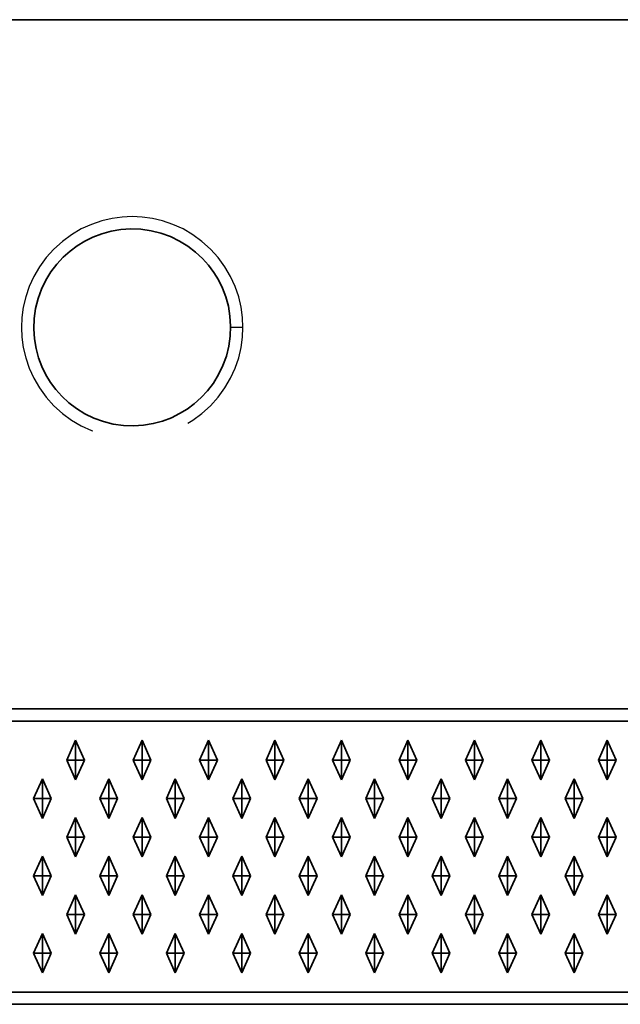
# Model space of a CAD drawing. Units: metres. Extents: x -0.98 to 0.02, y -0.4 to 0.
# Drawn here: x -0.48 to -0.23, y -0.4 to 0 of the extents above; entities that cross this region are included whole.
import ezdxf

# ---------------------------------------------------------------- set-up
doc = ezdxf.new("R2010")
doc.units = ezdxf.units.M
doc.linetypes.add('AUSGEZOGEN', pattern=[0])
doc.linetypes.add('STRICHLINIE_S4', pattern=[0.165, 0.125, -0.04])
doc.layers.add('Standard', color=7, linetype='AUSGEZOGEN', lineweight=13)

msp = doc.modelspace()

# ---------------------------------------------------------------- linework, layer by layer
at = {"layer": 'Standard', "color": 7, "linetype": 'AUSGEZOGEN', "lineweight": 35, "transparency": 33554687}
for p, q in [((-0.56, 0), (0, 0)), ((-0.975, -0.28), (0.015, -0.28)), ((-0.975, -0.285), (0.015, -0.285)), ((-0.4566, -0.30075), (-0.453, -0.29275)), ((-0.453, -0.29275), (-0.4494, -0.30075)), ((-0.453, -0.30075), (-0.453, -0.29275)), ((-0.4296, -0.30075), (-0.426, -0.29275)), ((-0.426, -0.29275), (-0.4224, -0.30075)), ((-0.426, -0.30075), (-0.426, -0.29275)), ((-0.4026, -0.30075), (-0.399, -0.29275)), ((-0.399, -0.29275), (-0.3954, -0.30075)), ((-0.399, -0.30075), (-0.399, -0.29275)), ((-0.3756, -0.30075), (-0.372, -0.29275)), ((-0.372, -0.29275), (-0.3684, -0.30075)), ((-0.372, -0.30075), (-0.372, -0.29275)), ((-0.3486, -0.30075), (-0.345, -0.29275)), ((-0.345, -0.29275), (-0.3414, -0.30075)), ((-0.345, -0.30075), (-0.345, -0.29275)), ((-0.3216, -0.30075), (-0.318, -0.29275)), ((-0.318, -0.29275), (-0.3144, -0.30075)), ((-0.318, -0.30075), (-0.318, -0.29275)), ((-0.2946, -0.30075), (-0.291, -0.29275)), ((-0.291, -0.29275), (-0.2874, -0.30075)), ((-0.291, -0.30075), (-0.291, -0.29275)), ((-0.2676, -0.30075), (-0.264, -0.29275)), ((-0.264, -0.29275), (-0.2604, -0.30075)), ((-0.264, -0.30075), (-0.264, -0.29275)), ((-0.2406, -0.30075), (-0.237, -0.29275)), ((-0.237, -0.29275), (-0.2334, -0.30075)), ((-0.237, -0.30075), (-0.237, -0.29275)), ((-0.453, -0.30075), (-0.4566, -0.30075)), ((-0.453, -0.30875), (-0.4566, -0.30075)), ((-0.4494, -0.30075), (-0.453, -0.30075)), ((-0.453, -0.30075), (-0.453, -0.30875)), ((-0.4494, -0.30075), (-0.453, -0.30875)), ((-0.426, -0.30075), (-0.4296, -0.30075)), ((-0.426, -0.30875), (-0.4296, -0.30075)), ((-0.4224, -0.30075), (-0.426, -0.30075)), ((-0.426, -0.30075), (-0.426, -0.30875)), ((-0.4224, -0.30075), (-0.426, -0.30875)), ((-0.399, -0.30075), (-0.4026, -0.30075)), ((-0.399, -0.30875), (-0.4026, -0.30075)), ((-0.3954, -0.30075), (-0.399, -0.30075)), ((-0.399, -0.30075), (-0.399, -0.30875)), ((-0.3954, -0.30075), (-0.399, -0.30875)), ((-0.372, -0.30075), (-0.3756, -0.30075)), ((-0.372, -0.30875), (-0.3756, -0.30075)), ((-0.3684, -0.30075), (-0.372, -0.30075)), ((-0.372, -0.30075), (-0.372, -0.30875)), ((-0.3684, -0.30075), (-0.372, -0.30875)), ((-0.345, -0.30075), (-0.3486, -0.30075)), ((-0.345, -0.30875), (-0.3486, -0.30075)), ((-0.3414, -0.30075), (-0.345, -0.30075)), ((-0.345, -0.30075), (-0.345, -0.30875)), ((-0.3414, -0.30075), (-0.345, -0.30875)), ((-0.318, -0.30075), (-0.3216, -0.30075)), ((-0.318, -0.30875), (-0.3216, -0.30075)), ((-0.3144, -0.30075), (-0.318, -0.30075)), ((-0.318, -0.30075), (-0.318, -0.30875)), ((-0.3144, -0.30075), (-0.318, -0.30875)), ((-0.291, -0.30075), (-0.2946, -0.30075)), ((-0.291, -0.30875), (-0.2946, -0.30075)), ((-0.2874, -0.30075), (-0.291, -0.30075)), ((-0.291, -0.30075), (-0.291, -0.30875)), ((-0.2874, -0.30075), (-0.291, -0.30875)), ((-0.264, -0.30075), (-0.2676, -0.30075)), ((-0.264, -0.30875), (-0.2676, -0.30075)), ((-0.2604, -0.30075), (-0.264, -0.30075)), ((-0.264, -0.30075), (-0.264, -0.30875)), ((-0.2604, -0.30075), (-0.264, -0.30875)), ((-0.237, -0.30075), (-0.2406, -0.30075)), ((-0.237, -0.30875), (-0.2406, -0.30075)), ((-0.2334, -0.30075), (-0.237, -0.30075)), ((-0.237, -0.30075), (-0.237, -0.30875)), ((-0.2334, -0.30075), (-0.237, -0.30875)), ((-0.4701, -0.31645), (-0.4665, -0.30845)), ((-0.4665, -0.30845), (-0.4629, -0.31645)), ((-0.4665, -0.31645), (-0.4665, -0.30845)), ((-0.4431, -0.31645), (-0.4395, -0.30845)), ((-0.4395, -0.30845), (-0.4359, -0.31645)), ((-0.4395, -0.31645), (-0.4395, -0.30845)), ((-0.4161, -0.31645), (-0.4125, -0.30845)), ((-0.4125, -0.30845), (-0.4089, -0.31645)), ((-0.4125, -0.31645), (-0.4125, -0.30845)), ((-0.3891, -0.31645), (-0.3855, -0.30845)), ((-0.3855, -0.30845), (-0.3819, -0.31645)), ((-0.3855, -0.31645), (-0.3855, -0.30845)), ((-0.3621, -0.31645), (-0.3585, -0.30845)), ((-0.3585, -0.30845), (-0.3549, -0.31645)), ((-0.3585, -0.31645), (-0.3585, -0.30845)), ((-0.3351, -0.31645), (-0.3315, -0.30845)), ((-0.3315, -0.30845), (-0.3279, -0.31645)), ((-0.3315, -0.31645), (-0.3315, -0.30845)), ((-0.3081, -0.31645), (-0.3045, -0.30845)), ((-0.3045, -0.30845), (-0.3009, -0.31645)), ((-0.3045, -0.31645), (-0.3045, -0.30845)), ((-0.2811, -0.31645), (-0.2775, -0.30845)), ((-0.2775, -0.30845), (-0.2739, -0.31645)), ((-0.2775, -0.31645), (-0.2775, -0.30845)), ((-0.2541, -0.31645), (-0.2505, -0.30845)), ((-0.2505, -0.30845), (-0.2469, -0.31645)), ((-0.2505, -0.31645), (-0.2505, -0.30845)), ((-0.4665, -0.31645), (-0.4701, -0.31645)), ((-0.4665, -0.32445), (-0.4701, -0.31645)), ((-0.4629, -0.31645), (-0.4665, -0.31645)), ((-0.4665, -0.31645), (-0.4665, -0.32445)), ((-0.4629, -0.31645), (-0.4665, -0.32445)), ((-0.4395, -0.31645), (-0.4431, -0.31645)), ((-0.4395, -0.32445), (-0.4431, -0.31645)), ((-0.4359, -0.31645), (-0.4395, -0.31645)), ((-0.4395, -0.31645), (-0.4395, -0.32445)), ((-0.4359, -0.31645), (-0.4395, -0.32445)), ((-0.4125, -0.31645), (-0.4161, -0.31645)), ((-0.4125, -0.32445), (-0.4161, -0.31645)), ((-0.4089, -0.31645), (-0.4125, -0.31645)), ((-0.4125, -0.31645), (-0.4125, -0.32445)), ((-0.4089, -0.31645), (-0.4125, -0.32445)), ((-0.3855, -0.31645), (-0.3891, -0.31645)), ((-0.3855, -0.32445), (-0.3891, -0.31645)), ((-0.3819, -0.31645), (-0.3855, -0.31645)), ((-0.3855, -0.31645), (-0.3855, -0.32445)), ((-0.3819, -0.31645), (-0.3855, -0.32445)), ((-0.3585, -0.31645), (-0.3621, -0.31645)), ((-0.3585, -0.32445), (-0.3621, -0.31645)), ((-0.3549, -0.31645), (-0.3585, -0.31645)), ((-0.3585, -0.31645), (-0.3585, -0.32445)), ((-0.3549, -0.31645), (-0.3585, -0.32445)), ((-0.3315, -0.31645), (-0.3351, -0.31645)), ((-0.3315, -0.32445), (-0.3351, -0.31645)), ((-0.3279, -0.31645), (-0.3315, -0.31645)), ((-0.3315, -0.31645), (-0.3315, -0.32445)), ((-0.3279, -0.31645), (-0.3315, -0.32445)), ((-0.3045, -0.31645), (-0.3081, -0.31645)), ((-0.3045, -0.32445), (-0.3081, -0.31645)), ((-0.3009, -0.31645), (-0.3045, -0.31645)), ((-0.3045, -0.31645), (-0.3045, -0.32445)), ((-0.3009, -0.31645), (-0.3045, -0.32445)), ((-0.2775, -0.31645), (-0.2811, -0.31645)), ((-0.2775, -0.32445), (-0.2811, -0.31645)), ((-0.2739, -0.31645), (-0.2775, -0.31645)), ((-0.2775, -0.31645), (-0.2775, -0.32445)), ((-0.2739, -0.31645), (-0.2775, -0.32445)), ((-0.2505, -0.31645), (-0.2541, -0.31645)), ((-0.2505, -0.32445), (-0.2541, -0.31645)), ((-0.2469, -0.31645), (-0.2505, -0.31645)), ((-0.2505, -0.31645), (-0.2505, -0.32445)), ((-0.2469, -0.31645), (-0.2505, -0.32445)), ((-0.4566, -0.33215), (-0.453, -0.32415)), ((-0.453, -0.32415), (-0.4494, -0.33215)), ((-0.453, -0.33215), (-0.453, -0.32415)), ((-0.4296, -0.33215), (-0.426, -0.32415)), ((-0.426, -0.32415), (-0.4224, -0.33215)), ((-0.426, -0.33215), (-0.426, -0.32415)), ((-0.4026, -0.33215), (-0.399, -0.32415)), ((-0.399, -0.32415), (-0.3954, -0.33215)), ((-0.399, -0.33215), (-0.399, -0.32415)), ((-0.3756, -0.33215), (-0.372, -0.32415)), ((-0.372, -0.32415), (-0.3684, -0.33215)), ((-0.372, -0.33215), (-0.372, -0.32415)), ((-0.3486, -0.33215), (-0.345, -0.32415)), ((-0.345, -0.32415), (-0.3414, -0.33215)), ((-0.345, -0.33215), (-0.345, -0.32415)), ((-0.3216, -0.33215), (-0.318, -0.32415)), ((-0.318, -0.32415), (-0.3144, -0.33215)), ((-0.318, -0.33215), (-0.318, -0.32415)), ((-0.2946, -0.33215), (-0.291, -0.32415)), ((-0.291, -0.32415), (-0.2874, -0.33215)), ((-0.291, -0.33215), (-0.291, -0.32415)), ((-0.2676, -0.33215), (-0.264, -0.32415)), ((-0.264, -0.32415), (-0.2604, -0.33215)), ((-0.264, -0.33215), (-0.264, -0.32415)), ((-0.2406, -0.33215), (-0.237, -0.32415)), ((-0.237, -0.32415), (-0.2334, -0.33215)), ((-0.237, -0.33215), (-0.237, -0.32415)), ((-0.453, -0.33215), (-0.4566, -0.33215)), ((-0.453, -0.34015), (-0.4566, -0.33215)), ((-0.4494, -0.33215), (-0.453, -0.33215)), ((-0.453, -0.33215), (-0.453, -0.34015)), ((-0.4494, -0.33215), (-0.453, -0.34015)), ((-0.426, -0.33215), (-0.4296, -0.33215)), ((-0.426, -0.34015), (-0.4296, -0.33215)), ((-0.4224, -0.33215), (-0.426, -0.33215)), ((-0.426, -0.33215), (-0.426, -0.34015)), ((-0.4224, -0.33215), (-0.426, -0.34015)), ((-0.399, -0.33215), (-0.4026, -0.33215)), ((-0.399, -0.34015), (-0.4026, -0.33215)), ((-0.3954, -0.33215), (-0.399, -0.33215)), ((-0.399, -0.33215), (-0.399, -0.34015)), ((-0.3954, -0.33215), (-0.399, -0.34015)), ((-0.372, -0.33215), (-0.3756, -0.33215)), ((-0.372, -0.34015), (-0.3756, -0.33215)), ((-0.3684, -0.33215), (-0.372, -0.33215)), ((-0.372, -0.33215), (-0.372, -0.34015)), ((-0.3684, -0.33215), (-0.372, -0.34015)), ((-0.345, -0.33215), (-0.3486, -0.33215)), ((-0.345, -0.34015), (-0.3486, -0.33215)), ((-0.3414, -0.33215), (-0.345, -0.33215)), ((-0.345, -0.33215), (-0.345, -0.34015)), ((-0.3414, -0.33215), (-0.345, -0.34015)), ((-0.318, -0.33215), (-0.3216, -0.33215)), ((-0.318, -0.34015), (-0.3216, -0.33215)), ((-0.3144, -0.33215), (-0.318, -0.33215)), ((-0.318, -0.33215), (-0.318, -0.34015)), ((-0.3144, -0.33215), (-0.318, -0.34015)), ((-0.291, -0.33215), (-0.2946, -0.33215)), ((-0.291, -0.34015), (-0.2946, -0.33215)), ((-0.2874, -0.33215), (-0.291, -0.33215)), ((-0.291, -0.33215), (-0.291, -0.34015)), ((-0.2874, -0.33215), (-0.291, -0.34015)), ((-0.264, -0.33215), (-0.2676, -0.33215)), ((-0.264, -0.34015), (-0.2676, -0.33215)), ((-0.2604, -0.33215), (-0.264, -0.33215)), ((-0.264, -0.33215), (-0.264, -0.34015)), ((-0.2604, -0.33215), (-0.264, -0.34015)), ((-0.237, -0.33215), (-0.2406, -0.33215)), ((-0.237, -0.34015), (-0.2406, -0.33215)), ((-0.2334, -0.33215), (-0.237, -0.33215)), ((-0.237, -0.33215), (-0.237, -0.34015)), ((-0.2334, -0.33215), (-0.237, -0.34015)), ((-0.4701, -0.34785), (-0.4665, -0.33985)), ((-0.4665, -0.33985), (-0.4629, -0.34785)), ((-0.4665, -0.34785), (-0.4665, -0.33985)), ((-0.4431, -0.34785), (-0.4395, -0.33985)), ((-0.4395, -0.33985), (-0.4359, -0.34785)), ((-0.4395, -0.34785), (-0.4395, -0.33985)), ((-0.4161, -0.34785), (-0.4125, -0.33985)), ((-0.4125, -0.33985), (-0.4089, -0.34785)), ((-0.4125, -0.34785), (-0.4125, -0.33985)), ((-0.3891, -0.34785), (-0.3855, -0.33985)), ((-0.3855, -0.33985), (-0.3819, -0.34785)), ((-0.3855, -0.34785), (-0.3855, -0.33985)), ((-0.3621, -0.34785), (-0.3585, -0.33985)), ((-0.3585, -0.33985), (-0.3549, -0.34785)), ((-0.3585, -0.34785), (-0.3585, -0.33985)), ((-0.3351, -0.34785), (-0.3315, -0.33985)), ((-0.3315, -0.33985), (-0.3279, -0.34785)), ((-0.3315, -0.34785), (-0.3315, -0.33985)), ((-0.3081, -0.34785), (-0.3045, -0.33985)), ((-0.3045, -0.33985), (-0.3009, -0.34785)), ((-0.3045, -0.34785), (-0.3045, -0.33985)), ((-0.2811, -0.34785), (-0.2775, -0.33985)), ((-0.2775, -0.33985), (-0.2739, -0.34785)), ((-0.2775, -0.34785), (-0.2775, -0.33985)), ((-0.2541, -0.34785), (-0.2505, -0.33985)), ((-0.2505, -0.33985), (-0.2469, -0.34785)), ((-0.2505, -0.34785), (-0.2505, -0.33985)), ((-0.4665, -0.34785), (-0.4701, -0.34785)), ((-0.4665, -0.35585), (-0.4701, -0.34785)), ((-0.4629, -0.34785), (-0.4665, -0.34785)), ((-0.4665, -0.34785), (-0.4665, -0.35585)), ((-0.4629, -0.34785), (-0.4665, -0.35585)), ((-0.4395, -0.34785), (-0.4431, -0.34785)), ((-0.4395, -0.35585), (-0.4431, -0.34785)), ((-0.4359, -0.34785), (-0.4395, -0.34785)), ((-0.4395, -0.34785), (-0.4395, -0.35585)), ((-0.4359, -0.34785), (-0.4395, -0.35585)), ((-0.4125, -0.34785), (-0.4161, -0.34785)), ((-0.4125, -0.35585), (-0.4161, -0.34785)), ((-0.4089, -0.34785), (-0.4125, -0.34785)), ((-0.4125, -0.34785), (-0.4125, -0.35585)), ((-0.4089, -0.34785), (-0.4125, -0.35585)), ((-0.3855, -0.34785), (-0.3891, -0.34785)), ((-0.3855, -0.35585), (-0.3891, -0.34785)), ((-0.3819, -0.34785), (-0.3855, -0.34785)), ((-0.3855, -0.34785), (-0.3855, -0.35585)), ((-0.3819, -0.34785), (-0.3855, -0.35585)), ((-0.3585, -0.34785), (-0.3621, -0.34785)), ((-0.3585, -0.35585), (-0.3621, -0.34785)), ((-0.3549, -0.34785), (-0.3585, -0.34785)), ((-0.3585, -0.34785), (-0.3585, -0.35585)), ((-0.3549, -0.34785), (-0.3585, -0.35585)), ((-0.3315, -0.34785), (-0.3351, -0.34785)), ((-0.3315, -0.35585), (-0.3351, -0.34785)), ((-0.3279, -0.34785), (-0.3315, -0.34785)), ((-0.3315, -0.34785), (-0.3315, -0.35585)), ((-0.3279, -0.34785), (-0.3315, -0.35585)), ((-0.3045, -0.34785), (-0.3081, -0.34785)), ((-0.3045, -0.35585), (-0.3081, -0.34785)), ((-0.3009, -0.34785), (-0.3045, -0.34785)), ((-0.3045, -0.34785), (-0.3045, -0.35585)), ((-0.3009, -0.34785), (-0.3045, -0.35585)), ((-0.2775, -0.34785), (-0.2811, -0.34785)), ((-0.2775, -0.35585), (-0.2811, -0.34785)), ((-0.2739, -0.34785), (-0.2775, -0.34785)), ((-0.2775, -0.34785), (-0.2775, -0.35585)), ((-0.2739, -0.34785), (-0.2775, -0.35585)), ((-0.2505, -0.34785), (-0.2541, -0.34785)), ((-0.2505, -0.35585), (-0.2541, -0.34785)), ((-0.2469, -0.34785), (-0.2505, -0.34785)), ((-0.2505, -0.34785), (-0.2505, -0.35585)), ((-0.2469, -0.34785), (-0.2505, -0.35585)), ((-0.4566, -0.36355), (-0.453, -0.35555)), ((-0.453, -0.35555), (-0.4494, -0.36355)), ((-0.453, -0.36355), (-0.453, -0.35555)), ((-0.4296, -0.36355), (-0.426, -0.35555)), ((-0.426, -0.35555), (-0.4224, -0.36355)), ((-0.426, -0.36355), (-0.426, -0.35555)), ((-0.4026, -0.36355), (-0.399, -0.35555)), ((-0.399, -0.35555), (-0.3954, -0.36355)), ((-0.399, -0.36355), (-0.399, -0.35555)), ((-0.3756, -0.36355), (-0.372, -0.35555)), ((-0.372, -0.35555), (-0.3684, -0.36355)), ((-0.372, -0.36355), (-0.372, -0.35555)), ((-0.3486, -0.36355), (-0.345, -0.35555)), ((-0.345, -0.35555), (-0.3414, -0.36355)), ((-0.345, -0.36355), (-0.345, -0.35555)), ((-0.3216, -0.36355), (-0.318, -0.35555)), ((-0.318, -0.35555), (-0.3144, -0.36355)), ((-0.318, -0.36355), (-0.318, -0.35555)), ((-0.2946, -0.36355), (-0.291, -0.35555)), ((-0.291, -0.35555), (-0.2874, -0.36355)), ((-0.291, -0.36355), (-0.291, -0.35555)), ((-0.2676, -0.36355), (-0.264, -0.35555)), ((-0.264, -0.35555), (-0.2604, -0.36355)), ((-0.264, -0.36355), (-0.264, -0.35555)), ((-0.2406, -0.36355), (-0.237, -0.35555)), ((-0.237, -0.35555), (-0.2334, -0.36355)), ((-0.237, -0.36355), (-0.237, -0.35555)), ((-0.453, -0.36355), (-0.4566, -0.36355)), ((-0.453, -0.37155), (-0.4566, -0.36355)), ((-0.4494, -0.36355), (-0.453, -0.36355)), ((-0.453, -0.36355), (-0.453, -0.37155)), ((-0.4494, -0.36355), (-0.453, -0.37155)), ((-0.426, -0.36355), (-0.4296, -0.36355)), ((-0.426, -0.37155), (-0.4296, -0.36355)), ((-0.4224, -0.36355), (-0.426, -0.36355)), ((-0.426, -0.36355), (-0.426, -0.37155)), ((-0.4224, -0.36355), (-0.426, -0.37155)), ((-0.399, -0.36355), (-0.4026, -0.36355)), ((-0.399, -0.37155), (-0.4026, -0.36355)), ((-0.3954, -0.36355), (-0.399, -0.36355)), ((-0.399, -0.36355), (-0.399, -0.37155)), ((-0.3954, -0.36355), (-0.399, -0.37155)), ((-0.372, -0.36355), (-0.3756, -0.36355)), ((-0.372, -0.37155), (-0.3756, -0.36355)), ((-0.3684, -0.36355), (-0.372, -0.36355)), ((-0.372, -0.36355), (-0.372, -0.37155)), ((-0.3684, -0.36355), (-0.372, -0.37155)), ((-0.345, -0.36355), (-0.3486, -0.36355)), ((-0.345, -0.37155), (-0.3486, -0.36355)), ((-0.3414, -0.36355), (-0.345, -0.36355)), ((-0.345, -0.36355), (-0.345, -0.37155)), ((-0.3414, -0.36355), (-0.345, -0.37155)), ((-0.318, -0.36355), (-0.3216, -0.36355)), ((-0.318, -0.37155), (-0.3216, -0.36355)), ((-0.3144, -0.36355), (-0.318, -0.36355)), ((-0.318, -0.36355), (-0.318, -0.37155)), ((-0.3144, -0.36355), (-0.318, -0.37155)), ((-0.291, -0.36355), (-0.2946, -0.36355)), ((-0.291, -0.37155), (-0.2946, -0.36355)), ((-0.2874, -0.36355), (-0.291, -0.36355)), ((-0.291, -0.36355), (-0.291, -0.37155)), ((-0.2874, -0.36355), (-0.291, -0.37155)), ((-0.264, -0.36355), (-0.2676, -0.36355)), ((-0.264, -0.37155), (-0.2676, -0.36355)), ((-0.2604, -0.36355), (-0.264, -0.36355)), ((-0.264, -0.36355), (-0.264, -0.37155)), ((-0.2604, -0.36355), (-0.264, -0.37155)), ((-0.237, -0.36355), (-0.2406, -0.36355)), ((-0.237, -0.37155), (-0.2406, -0.36355)), ((-0.2334, -0.36355), (-0.237, -0.36355)), ((-0.237, -0.36355), (-0.237, -0.37155)), ((-0.2334, -0.36355), (-0.237, -0.37155)), ((-0.4701, -0.37925), (-0.4665, -0.37125)), ((-0.4665, -0.37125), (-0.4629, -0.37925)), ((-0.4665, -0.37925), (-0.4665, -0.37125)), ((-0.4431, -0.37925), (-0.4395, -0.37125)), ((-0.4395, -0.37125), (-0.4359, -0.37925)), ((-0.4395, -0.37925), (-0.4395, -0.37125)), ((-0.4161, -0.37925), (-0.4125, -0.37125)), ((-0.4125, -0.37125), (-0.4089, -0.37925)), ((-0.4125, -0.37925), (-0.4125, -0.37125)), ((-0.3891, -0.37925), (-0.3855, -0.37125)), ((-0.3855, -0.37125), (-0.3819, -0.37925)), ((-0.3855, -0.37925), (-0.3855, -0.37125)), ((-0.3621, -0.37925), (-0.3585, -0.37125)), ((-0.3585, -0.37125), (-0.3549, -0.37925)), ((-0.3585, -0.37925), (-0.3585, -0.37125)), ((-0.3351, -0.37925), (-0.3315, -0.37125)), ((-0.3315, -0.37125), (-0.3279, -0.37925)), ((-0.3315, -0.37925), (-0.3315, -0.37125)), ((-0.3081, -0.37925), (-0.3045, -0.37125)), ((-0.3045, -0.37125), (-0.3009, -0.37925)), ((-0.3045, -0.37925), (-0.3045, -0.37125)), ((-0.2811, -0.37925), (-0.2775, -0.37125)), ((-0.2775, -0.37125), (-0.2739, -0.37925)), ((-0.2775, -0.37925), (-0.2775, -0.37125)), ((-0.2541, -0.37925), (-0.2505, -0.37125)), ((-0.2505, -0.37125), (-0.2469, -0.37925)), ((-0.2505, -0.37925), (-0.2505, -0.37125)), ((-0.4665, -0.37925), (-0.4701, -0.37925)), ((-0.4665, -0.38725), (-0.4701, -0.37925)), ((-0.4629, -0.37925), (-0.4665, -0.37925)), ((-0.4665, -0.37925), (-0.4665, -0.38725)), ((-0.4629, -0.37925), (-0.4665, -0.38725)), ((-0.4395, -0.37925), (-0.4431, -0.37925)), ((-0.4395, -0.38725), (-0.4431, -0.37925)), ((-0.4359, -0.37925), (-0.4395, -0.37925)), ((-0.4395, -0.37925), (-0.4395, -0.38725)), ((-0.4359, -0.37925), (-0.4395, -0.38725)), ((-0.4125, -0.37925), (-0.4161, -0.37925)), ((-0.4125, -0.38725), (-0.4161, -0.37925)), ((-0.4089, -0.37925), (-0.4125, -0.37925)), ((-0.4125, -0.37925), (-0.4125, -0.38725)), ((-0.4089, -0.37925), (-0.4125, -0.38725)), ((-0.3855, -0.37925), (-0.3891, -0.37925)), ((-0.3855, -0.38725), (-0.3891, -0.37925)), ((-0.3819, -0.37925), (-0.3855, -0.37925)), ((-0.3855, -0.37925), (-0.3855, -0.38725)), ((-0.3819, -0.37925), (-0.3855, -0.38725)), ((-0.3585, -0.37925), (-0.3621, -0.37925)), ((-0.3585, -0.38725), (-0.3621, -0.37925)), ((-0.3549, -0.37925), (-0.3585, -0.37925)), ((-0.3585, -0.37925), (-0.3585, -0.38725)), ((-0.3549, -0.37925), (-0.3585, -0.38725)), ((-0.3315, -0.37925), (-0.3351, -0.37925)), ((-0.3315, -0.38725), (-0.3351, -0.37925)), ((-0.3279, -0.37925), (-0.3315, -0.37925)), ((-0.3315, -0.37925), (-0.3315, -0.38725)), ((-0.3279, -0.37925), (-0.3315, -0.38725)), ((-0.3045, -0.38725), (-0.3081, -0.37925)), ((-0.3045, -0.37925), (-0.3081, -0.37925)), ((-0.3045, -0.37925), (-0.3045, -0.38725)), ((-0.3009, -0.37925), (-0.3045, -0.38725)), ((-0.3009, -0.37925), (-0.3045, -0.37925)), ((-0.2775, -0.37925), (-0.2811, -0.37925)), ((-0.2775, -0.38725), (-0.2811, -0.37925)), ((-0.2739, -0.37925), (-0.2775, -0.37925)), ((-0.2775, -0.37925), (-0.2775, -0.38725)), ((-0.2739, -0.37925), (-0.2775, -0.38725)), ((-0.2505, -0.37925), (-0.2541, -0.37925)), ((-0.2505, -0.38725), (-0.2541, -0.37925)), ((-0.2469, -0.37925), (-0.2505, -0.37925)), ((-0.2505, -0.37925), (-0.2505, -0.38725)), ((-0.2469, -0.37925), (-0.2505, -0.38725)), ((-0.975, -0.395), (0.015, -0.395)), ((0.015, -0.4), (-0.975, -0.4))]:
    msp.add_line(p, q, dxfattribs=at)
at = {"layer": 'Standard', "color": 7, "linetype": 'STRICHLINIE_S4', "lineweight": 25, "transparency": 33554687}
for p, q in [((-0.43, -0.08), (-0.43404, -0.08018)), ((-0.42596, -0.08018), (-0.43, -0.08)), ((-0.44656, -0.08316), (-0.45067, -0.08503)), ((-0.44238, -0.08174), (-0.44656, -0.08316)), ((-0.43819, -0.08075), (-0.44238, -0.08174)), ((-0.43404, -0.08018), (-0.43819, -0.08075)), ((-0.42181, -0.08075), (-0.42596, -0.08018)), ((-0.41762, -0.08174), (-0.42181, -0.08075)), ((-0.41344, -0.08316), (-0.41762, -0.08174)), ((-0.40933, -0.08503), (-0.41344, -0.08316)), ((-0.45462, -0.08734), (-0.45836, -0.09006)), ((-0.45067, -0.08503), (-0.45462, -0.08734)), ((-0.40538, -0.08734), (-0.40933, -0.08503)), ((-0.40164, -0.09006), (-0.40538, -0.08734)), ((-0.45836, -0.09006), (-0.46182, -0.09318)), ((-0.39818, -0.09318), (-0.40164, -0.09006)), ((-0.46182, -0.09318), (-0.46494, -0.09664)), ((-0.39506, -0.09664), (-0.39818, -0.09318)), ((-0.46494, -0.09664), (-0.46766, -0.10038)), ((-0.39234, -0.10038), (-0.39506, -0.09664)), ((-0.46766, -0.10038), (-0.46997, -0.10433)), ((-0.39003, -0.10433), (-0.39234, -0.10038)), ((-0.46997, -0.10433), (-0.47184, -0.10844)), ((-0.38816, -0.10844), (-0.39003, -0.10433)), ((-0.47184, -0.10844), (-0.47326, -0.11262)), ((-0.38674, -0.11262), (-0.38816, -0.10844)), ((-0.47326, -0.11262), (-0.47425, -0.11681)), ((-0.38575, -0.11681), (-0.38674, -0.11262)), ((-0.47425, -0.11681), (-0.47482, -0.12096)), ((-0.38518, -0.12096), (-0.38575, -0.11681)), ((-0.47482, -0.12096), (-0.475, -0.125)), ((-0.385, -0.125), (-0.38518, -0.12096)), ((-0.475, -0.125), (-0.47482, -0.12904)), ((-0.385, -0.125), (-0.39, -0.125)), ((-0.38518, -0.12904), (-0.385, -0.125)), ((-0.47482, -0.12904), (-0.47425, -0.13319)), ((-0.38575, -0.13319), (-0.38518, -0.12904)), ((-0.47425, -0.13319), (-0.47326, -0.13738)), ((-0.38674, -0.13738), (-0.38575, -0.13319)), ((-0.47326, -0.13738), (-0.47184, -0.14156)), ((-0.38816, -0.14156), (-0.38674, -0.13738)), ((-0.47184, -0.14156), (-0.46997, -0.14567)), ((-0.39003, -0.14567), (-0.38816, -0.14156)), ((-0.46997, -0.14567), (-0.46766, -0.14962)), ((-0.39234, -0.14962), (-0.39003, -0.14567)), ((-0.46766, -0.14962), (-0.46494, -0.15336)), ((-0.39506, -0.15336), (-0.39234, -0.14962)), ((-0.46494, -0.15336), (-0.46182, -0.15682)), ((-0.39818, -0.15682), (-0.39506, -0.15336)), ((-0.46182, -0.15682), (-0.45836, -0.15994)), ((-0.45836, -0.15994), (-0.45462, -0.16266)), ((-0.40538, -0.16266), (-0.40164, -0.15994)), ((-0.40164, -0.15994), (-0.39818, -0.15682)), ((-0.45462, -0.16266), (-0.45067, -0.16497)), ((-0.40741, -0.16385), (-0.40538, -0.16266)), ((-0.45067, -0.16497), (-0.44656, -0.16684)), ((-0.44656, -0.16684), (-0.44596, -0.16705))]:
    msp.add_line(p, q, dxfattribs=at)
at = {"layer": 'Standard', "color": 7, "linetype": 'AUSGEZOGEN', "lineweight": 35, "transparency": 33554687}
msp.add_lwpolyline([(-0.45235, -0.09183), (-0.45524, -0.09397), (-0.45801, -0.09645), (-0.46061, -0.09925), (-0.46299, -0.10238), (-0.46509, -0.1058), (-0.46686, -0.10946), (-0.46826, -0.11333), (-0.46926, -0.11734), (-0.46984, -0.12144), (-0.47, -0.12555), (-0.46973, -0.12961), (-0.46907, -0.13357), (-0.46804, -0.13736), (-0.46669, -0.14094), (-0.46505, -0.14428), (-0.46317, -0.14735), (-0.46103, -0.15024), (-0.45855, -0.15301), (-0.45575, -0.15561), (-0.45262, -0.15799), (-0.4492, -0.16009), (-0.44554, -0.16186), (-0.44167, -0.16326), (-0.43766, -0.16426), (-0.43356, -0.16484), (-0.42945, -0.165), (-0.42539, -0.16473), (-0.42143, -0.16407), (-0.41764, -0.16304), (-0.41406, -0.16169), (-0.41072, -0.16005), (-0.40765, -0.15818), (-0.40476, -0.15603), (-0.40199, -0.15355), (-0.39939, -0.15075), (-0.39701, -0.14762), (-0.39491, -0.1442), (-0.39314, -0.14054), (-0.39174, -0.13667), (-0.39074, -0.13266), (-0.39016, -0.12856), (-0.39, -0.12445), (-0.39027, -0.12039), (-0.39093, -0.11643), (-0.39196, -0.11264), (-0.39331, -0.10906), (-0.39495, -0.10572), (-0.39682, -0.10265), (-0.39897, -0.09976), (-0.40145, -0.09699), (-0.40425, -0.09439), (-0.40738, -0.09201), (-0.4108, -0.08991), (-0.41446, -0.08814), (-0.41833, -0.08674), (-0.42234, -0.08574), (-0.42644, -0.08516), (-0.43055, -0.085), (-0.43461, -0.08527), (-0.43857, -0.08593), (-0.44236, -0.08696), (-0.44594, -0.08831), (-0.44928, -0.08995), (-0.45235, -0.09183)], dxfattribs=at)

doc.saveas('drawing.dxf')
